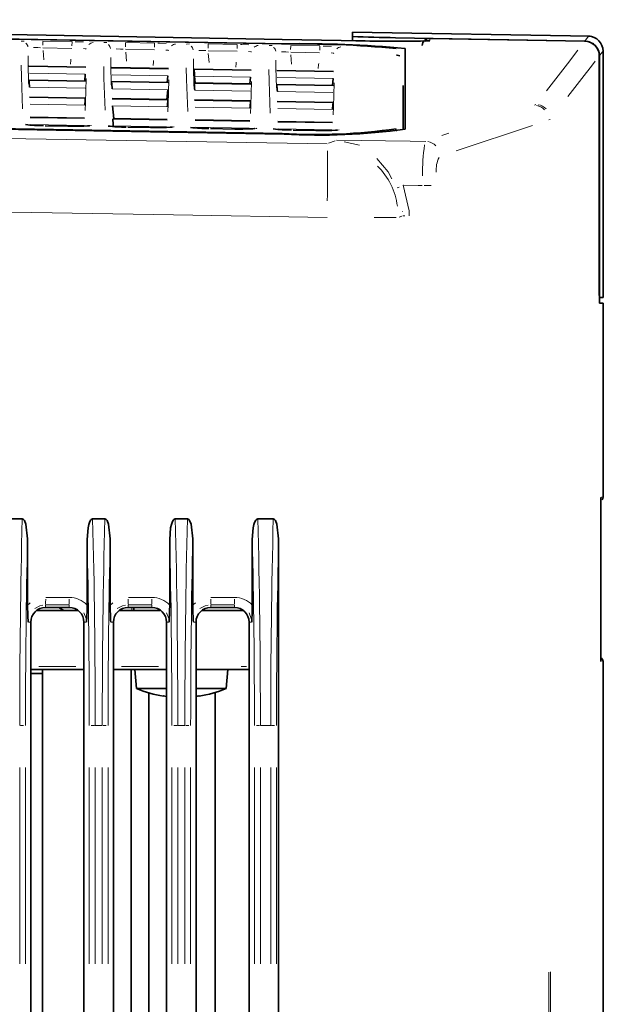
# Model space of a CAD drawing. Units: millimetres. Extents: x 1294 to 3906, y 235 to 2416.
# Drawn here: x 3807 to 3906, y 2246 to 2413 of the extents above; entities that cross this region are included whole.
import ezdxf

# ---------------------------------------------------------------- set-up
doc = ezdxf.new("R2010")
doc.units = ezdxf.units.MM
doc.header["$LTSCALE"] = 5

msp = doc.modelspace()

# ---------------------------------------------------------------- linework, layer by layer
at = {"color": 7, "linetype": 'Continuous', "lineweight": 35}
for p, q in [((3903.3304, 2410.1326), (3863.0465, 2410.8357)), ((3863.0465, 2410.8357), (3863.0465, 2410.1146)), ((3863.0465, 2409.3996), (3863.0465, 2410.1146)), ((3870.3502, 2409.8929), (3902.4215, 2409.3222)), ((3876.1557, 2409.7811), (3902.4521, 2409.3101)), ((3902.4215, 2409.3222), (3902.4215, 2409.3205)), ((3902.4215, 2409.3205), (3902.4596, 2409.3199)), ((3902.4215, 2409.3106), (3902.4215, 2409.3205)), ((3870.4809, 2408.075), (3870.4805, 2408.0825)), ((3905.5465, 2365.901), (3905.5465, 2407.6371)), ((3904.9074, 2367.7682), (3904.9074, 2406.8095)), ((3904.9171, 2368.3646), (3904.9171, 2406.822)), ((3817.874, 2404.8984), (3808.2183, 2405.067)), ((3831.874, 2404.6539), (3822.2183, 2404.8225)), ((3845.874, 2404.4095), (3836.2183, 2404.5781)), ((3859.874, 2404.165), (3850.2183, 2404.3336)), ((3817.8504, 2402.5459), (3808.2421, 2402.7138)), ((3817.7777, 2403.6981), (3817.6774, 2402.549)), ((3831.8504, 2402.3014), (3822.2421, 2402.4692)), ((3831.7777, 2403.4537), (3831.6774, 2402.3044)), ((3836.3146, 2403.3744), (3836.4152, 2402.2217)), ((3845.7777, 2403.2092), (3845.6774, 2402.0599)), ((3859.7777, 2402.9647), (3859.6774, 2401.8154)), ((3831.7528, 2401.0862), (3831.6086, 2399.434)), ((3836.2413, 2402.2239), (3836.2427, 2402.1481)), ((3845.8504, 2402.0569), (3836.2421, 2402.2247)), ((3859.8504, 2401.8123), (3850.2421, 2401.9802)), ((3817.7816, 2399.6756), (3808.3113, 2399.8411)), ((3831.7816, 2399.431), (3822.3113, 2399.5965)), ((3831.7792, 2399.3391), (3831.7818, 2399.4298)), ((3845.7815, 2399.1864), (3836.3113, 2399.3519)), ((3859.7815, 2398.9418), (3850.3113, 2399.1073)), ((3822.4099, 2398.3628), (3822.5985, 2396.2013)), ((3817.6674, 2396.2875), (3808.4259, 2396.449)), ((3831.6674, 2396.0428), (3822.4259, 2396.2043)), ((3845.6673, 2395.7981), (3836.4259, 2395.9596)), ((3815.1466, 2394.9146), (3810.986, 2394.9874)), ((3810.986, 2394.9874), (3810.986, 2394.9852)), ((3815.1466, 2394.9146), (3815.1466, 2394.9125)), ((3829.1466, 2394.6698), (3824.986, 2394.7426)), ((3824.986, 2394.7426), (3824.986, 2394.7404)), ((3829.1466, 2394.6698), (3829.1466, 2394.6677)), ((3843.1466, 2394.4251), (3838.986, 2394.4978)), ((3838.986, 2394.4978), (3838.986, 2394.4957)), ((3843.1466, 2394.4251), (3843.1466, 2394.4229)), ((3859.6673, 2395.5534), (3850.4259, 2395.7149)), ((3852.9861, 2394.253), (3852.986, 2394.2509)), ((3857.1466, 2394.1803), (3852.9861, 2394.253)), ((3857.1466, 2394.1803), (3857.1465, 2394.1781)), ((3905.5465, 2365.901), (3904.9416, 2365.8693)), ((3905.5843, 2364.8926), (3904.9346, 2364.9153)), ((3905.507, 2364.8939), (3904.9358, 2364.8939)), ((3905.5465, 2332.0466), (3905.5465, 2364.8939)), ((3805.0277, 2328.3622), (3807.0943, 2328.3622)), ((3819.0277, 2328.3622), (3821.0943, 2328.3622)), ((3833.0277, 2328.3622), (3835.0943, 2328.3622)), ((3847.0277, 2328.3622), (3849.642, 2328.3622)), ((3905.1433, 2309.9222), (3905.1433, 2326.3022)), ((3807.9988, 2325.002), (3807.9988, 2313.7203)), ((3818.0925, 2313.7628), (3818.0925, 2324.8699)), ((3821.9988, 2325.002), (3821.9988, 2313.7203)), ((3832.0925, 2313.7628), (3832.0925, 2324.8699)), ((3835.9988, 2325.002), (3835.9988, 2313.7203)), ((3846.0925, 2313.7628), (3846.0925, 2324.8699)), ((3850.5465, 2325.002), (3850.5465, 2214.2224)), ((3809.5549, 2312.8622), (3816.4944, 2312.8622)), ((3815.0465, 2313.3622), (3811.0465, 2313.3622)), ((3814.152, 2312.8622), (3813.2857, 2313.3622)), ((3814.152, 2312.8622), (3813.2857, 2313.3622)), ((3823.5549, 2312.8622), (3830.4944, 2312.8622)), ((3829.0465, 2313.3622), (3825.0465, 2313.3622)), ((3826.0192, 2312.8622), (3826.0192, 2313.3622)), ((3837.6086, 2312.8622), (3844.6508, 2312.8622)), ((3843.0465, 2313.3622), (3839.0465, 2313.3622)), ((3808.5465, 2310.8622), (3808.5465, 2228.3622)), ((3817.5465, 2228.3622), (3817.5465, 2310.8622)), ((3822.5465, 2310.8622), (3822.5465, 2228.3622)), ((3831.5465, 2228.3622), (3831.5465, 2310.8622)), ((3836.5465, 2310.8622), (3836.5465, 2228.3622)), ((3845.5465, 2228.3622), (3845.5465, 2310.8622)), ((3905.5465, 1889.0466), (3905.5465, 2304.1777)), ((3817.5465, 2302.8622), (3808.5465, 2302.8622)), ((3810.5465, 2225.9211), (3810.5465, 2302.8622)), ((3831.5465, 2302.8622), (3822.5465, 2302.8622)), ((3825.5465, 2225.8622), (3825.5465, 2302.8622)), ((3826.1715, 2302.8622), (3826.4558, 2299.6122)), ((3845.5465, 2302.8622), (3836.5465, 2302.8622)), ((3841.6371, 2299.6122), (3841.9215, 2302.8622)), ((3808.5465, 2302.1872), (3810.5465, 2302.1872)), ((3826.4558, 2299.6122), (3831.5465, 2299.6122)), ((3836.5465, 2299.6122), (3841.6371, 2299.6122)), ((3828.5465, 2298.8851), (3828.5465, 2225.8622)), ((3839.7965, 2298.9585), (3839.7965, 2225.8622))]:
    msp.add_line(p, q, dxfattribs=at)
at = {"color": 8, "linetype": 'Continuous', "lineweight": 18}
for p, q in [((3810.601, 2409.2803), (3810.5894, 2408.6165)), ((3810.6017, 2409.3195), (3815.5297, 2409.2334)), ((3815.5291, 2409.1943), (3815.5175, 2408.5304)), ((3876.1557, 2409.7206), (3876.1557, 2409.438)), ((3902.4596, 2409.3199), (3903.0901, 2410.1368)), ((3815.4969, 2408.0931), (3810.5947, 2408.1787)), ((3810.623, 2407.707), (3810.7581, 2406.1592)), ((3824.601, 2409.0359), (3824.5894, 2408.372)), ((3829.4969, 2407.8487), (3824.5947, 2407.9343)), ((3824.6017, 2409.075), (3829.5297, 2408.989)), ((3824.623, 2407.4626), (3824.7581, 2405.9148)), ((3829.5291, 2408.9498), (3829.5175, 2408.286)), ((3838.601, 2408.7914), (3838.5894, 2408.1276)), ((3843.4969, 2407.6042), (3838.5947, 2407.6898)), ((3838.6017, 2408.8306), (3843.5297, 2408.7446)), ((3843.5291, 2408.7054), (3843.5175, 2408.0416)), ((3852.601, 2408.547), (3852.5894, 2407.8832)), ((3857.4969, 2407.3598), (3852.5947, 2407.4454)), ((3852.6017, 2408.5862), (3857.5297, 2408.5001)), ((3857.5291, 2408.461), (3857.5175, 2407.7971)), ((3905.4521, 2407.5149), (3905.0115, 2406.9443)), ((3838.623, 2407.2181), (3838.7581, 2405.6703)), ((3852.623, 2406.9737), (3852.7581, 2405.4259)), ((3871.9498, 2407.1236), (3871.9148, 2406.4543)), ((3817.8742, 2404.8979), (3808.2177, 2405.0665)), ((3808.2178, 2405.0057), (3817.8742, 2404.8371)), ((3831.8742, 2404.6534), (3822.2177, 2404.822)), ((3822.2178, 2404.7613), (3831.8742, 2404.5926)), ((3845.8742, 2404.4089), (3836.2177, 2404.5775)), ((3836.2178, 2404.5168), (3845.8742, 2404.3482)), ((3859.8742, 2404.1644), (3850.2177, 2404.3331)), ((3850.2178, 2404.2723), (3859.8742, 2404.1037)), ((3817.8507, 2402.5451), (3808.2413, 2402.7129)), ((3808.2427, 2402.6372), (3817.8493, 2402.4694)), ((3817.7777, 2403.6981), (3808.3146, 2403.8634)), ((3831.8507, 2402.3006), (3822.2413, 2402.4684)), ((3831.7777, 2403.4537), (3822.3146, 2403.6189)), ((3845.7777, 2403.2092), (3836.3146, 2403.3744)), ((3859.7777, 2402.9647), (3850.3146, 2403.13)), ((3817.7528, 2401.3307), (3808.3395, 2401.4951)), ((3822.2427, 2402.3926), (3831.8493, 2402.2248)), ((3831.7528, 2401.0862), (3822.3395, 2401.2506)), ((3845.8507, 2402.056), (3836.2413, 2402.2239)), ((3836.2427, 2402.1481), (3845.8493, 2401.9803)), ((3845.7528, 2400.8416), (3836.3395, 2401.0061)), ((3859.8507, 2401.8115), (3850.2413, 2401.9793)), ((3850.2427, 2401.9036), (3859.8493, 2401.7358)), ((3817.7818, 2399.6744), (3808.3104, 2399.8399)), ((3808.3131, 2399.7491), (3817.7792, 2399.5837)), ((3831.7818, 2399.4298), (3822.3104, 2399.5953)), ((3822.3131, 2399.5045), (3831.7792, 2399.3391)), ((3845.7818, 2399.1852), (3836.3104, 2399.3507)), ((3836.3131, 2399.2599), (3845.7792, 2399.0945)), ((3859.7818, 2398.9406), (3850.3104, 2399.1061)), ((3859.7528, 2400.5971), (3850.3395, 2400.7615)), ((3817.6826, 2398.4454), (3808.4099, 2398.6074)), ((3831.6826, 2398.2008), (3822.4099, 2398.3628)), ((3845.6826, 2397.9562), (3836.4099, 2398.1182)), ((3850.3131, 2399.0153), (3859.7792, 2398.8499)), ((3859.6826, 2397.7116), (3850.4099, 2397.8736)), ((3893.9426, 2398.4649), (3894.1259, 2398.5542)), ((3817.6677, 2396.2858), (3808.4249, 2396.4474)), ((3808.4289, 2396.3416), (3817.6637, 2396.1802)), ((3831.6677, 2396.0411), (3822.4249, 2396.2027)), ((3822.4289, 2396.0969), (3831.6637, 2395.9355)), ((3845.6677, 2395.7964), (3836.4249, 2395.958)), ((3836.4289, 2395.8522), (3845.6637, 2395.6908)), ((3896.5762, 2396.0576), (3896.3726, 2395.9683)), ((3817.5672, 2395.0423), (3808.5257, 2395.2003)), ((3815.1466, 2394.9125), (3810.986, 2394.9852)), ((3831.5672, 2394.7976), (3822.5257, 2394.9556)), ((3829.1466, 2394.6677), (3824.986, 2394.7404)), ((3845.5672, 2394.5529), (3836.5257, 2394.7109)), ((3843.1466, 2394.4229), (3838.986, 2394.4957)), ((3859.6677, 2395.5517), (3850.4249, 2395.7133)), ((3850.4289, 2395.6075), (3859.6637, 2395.4461)), ((3859.5672, 2394.3082), (3850.5257, 2394.4662)), ((3857.1465, 2394.1781), (3852.986, 2394.2509)), ((3870.5011, 2394.0805), (3870.4844, 2394.399)), ((3893.6001, 2395.0431), (3880.638, 2390.7392)), ((3851.1354, 2393.5882), (3851.1354, 2393.6518)), ((3878.2118, 2393.3172), (3879.387, 2393.7407)), ((3858.9915, 2391.9993), (3860.1206, 2392.4221)), ((3861.6679, 2392.2297), (3864.2492, 2391.6652)), ((3875.2122, 2384.8565), (3876.389, 2384.8565)), ((3870.4992, 2379.4366), (3866.7364, 2379.4366)), ((3871.4607, 2379.6542), (3870.9824, 2379.4744)), ((3871.5396, 2380.4015), (3871.5377, 2380.4614)), ((3871.5988, 2379.692), (3871.9435, 2379.692)), ((3904.9075, 2368.364), (3904.917, 2368.3645)), ((3905.1756, 2331.7725), (3905.1781, 2331.9069)), ((3905.2799, 2332.0466), (3905.3634, 2332.0466)), ((3808.1457, 2313.8565), (3808.448, 2314.1366)), ((3811.0762, 2315.0545), (3815.0552, 2315.0545)), ((3822.1457, 2313.8565), (3822.448, 2314.1366)), ((3825.0762, 2315.0545), (3829.0552, 2315.0545)), ((3836.1457, 2313.8565), (3836.448, 2314.1366)), ((3839.0762, 2315.0545), (3843.0552, 2315.0545)), ((3811.0464, 2313.4292), (3811.0459, 2313.7422)), ((3815.0353, 2313.8092), (3811.0563, 2313.8092)), ((3815.0464, 2313.4292), (3815.0459, 2313.7422)), ((3823.8788, 2312.8932), (3823.8788, 2313.0381)), ((3825.0464, 2313.4292), (3825.0459, 2313.7422)), ((3829.0353, 2313.8092), (3825.0563, 2313.8092)), ((3825.6595, 2313.2872), (3825.6595, 2312.9372)), ((3829.0464, 2313.4292), (3829.0459, 2313.7422)), ((3839.0464, 2313.4292), (3839.0459, 2313.7422)), ((3843.0353, 2313.8092), (3839.0563, 2313.8092)), ((3843.0464, 2313.4292), (3843.0459, 2313.7422)), ((3808.4793, 2310.8622), (3808.164, 2310.8622)), ((3817.6129, 2310.8622), (3817.9245, 2310.8622)), ((3822.4793, 2310.8622), (3822.164, 2310.8622)), ((3831.6129, 2310.8622), (3831.9245, 2310.8622)), ((3836.4793, 2310.8622), (3836.164, 2310.8622)), ((3845.6129, 2310.8622), (3845.9245, 2310.8622)), ((3905.5091, 2304.1777), (3905.4806, 2304.1777)), ((3816.1965, 2303.3622), (3809.8965, 2303.3622)), ((3830.1965, 2303.3622), (3823.8965, 2303.3622)), ((3845.1132, 2303.3622), (3844.2196, 2303.3622)), ((3806.7964, 2293.3622), (3807.3249, 2293.3622)), ((3819.3252, 2293.3622), (3818.7752, 2293.3622)), ((3820.6572, 2293.3622), (3819.4649, 2293.3622)), ((3820.7964, 2293.3622), (3821.3249, 2293.3622)), ((3833.3252, 2293.3622), (3832.7752, 2293.3622)), ((3834.6572, 2293.3622), (3833.4649, 2293.3622)), ((3834.7964, 2293.3622), (3835.3249, 2293.3622)), ((3847.3252, 2293.3622), (3846.7752, 2293.3622)), ((3849.2035, 2293.3622), (3847.4663, 2293.3622)), ((3849.3441, 2293.3622), (3849.8726, 2293.3622)), ((3806.6603, 2252.9872), (3806.6603, 2286.2372)), ((3807.6391, 2286.2372), (3807.6391, 2252.9872)), ((3818.4481, 2252.9872), (3818.4481, 2286.2372)), ((3819.4618, 2286.2372), (3819.4618, 2252.9872)), ((3820.6603, 2252.9872), (3820.6603, 2286.2372)), ((3821.6391, 2286.2372), (3821.6391, 2252.9872)), ((3832.4481, 2252.9872), (3832.4481, 2286.2372)), ((3833.4618, 2286.2372), (3833.4618, 2252.9872)), ((3834.6603, 2252.9872), (3834.6603, 2286.2372)), ((3835.6391, 2286.2372), (3835.6391, 2252.9872)), ((3846.4481, 2252.9872), (3846.4481, 2286.2372)), ((3847.4618, 2286.2372), (3847.4618, 2252.9872)), ((3849.208, 2252.9872), (3849.208, 2286.2372)), ((3850.1868, 2286.2372), (3850.1868, 2252.9872)), ((3896.3292, 1577.7109), (3896.3292, 2251.5543)), ((3896.6195, 2251.6199), (3896.6195, 1577.4882))]:
    msp.add_line(p, q, dxfattribs=at)
at = {"color": 7, "linetype": 'Continuous', "lineweight": 35, "flags": 128}
for points in [[(3851.5507, 2408.8715), (3835.275, 2409.1557), (3761.8274, 2410.438), (3688.3797, 2411.7203), (3618.0465, 2412.9483)], [(3618.0465, 2412.9134), (3640.6018, 2412.5197), (3730.823, 2410.9445), (3775.9336, 2410.1569), (3851.0505, 2408.8454)], [(3618.0465, 2412.9134), (3640.6018, 2412.5197), (3730.823, 2410.9445), (3775.9336, 2410.1569), (3851.0505, 2408.8454)], [(3863.6621, 2409.3888), (3861.1624, 2409.4325), (3851.164, 2409.607), (3811.1701, 2410.3052), (3694.6718, 2412.339)], [(3875.8953, 2409.3464), (3875.8995, 2409.3471), (3875.7764, 2409.3381), (3875.4807, 2409.3281)], [(3871.9993, 2394.4164), (3871.9992, 2398.106), (3871.999, 2404.3842), (3871.9989, 2408.0605)], [(3870.5409, 2406.9294), (3870.6352, 2406.9226), (3871.1121, 2406.8144)], [(3870.5409, 2406.9294), (3870.6352, 2406.9226), (3871.1121, 2406.8144)], [(3871.6715, 2394.3103), (3871.6715, 2396.4431), (3871.6715, 2399.628), (3871.6715, 2401.806)], [(3851.1354, 2393.6654), (3828.5376, 2394.0606), (3738.1466, 2395.6412), (3692.9512, 2396.4315), (3618.0465, 2397.7413)], [(3851.1354, 2393.6654), (3828.5376, 2394.0606), (3738.1466, 2395.6412), (3692.9512, 2396.4315), (3618.0465, 2397.7413)], [(3618.0465, 2397.6504), (3688.0915, 2396.4256), (3761.6546, 2395.1392), (3835.2178, 2393.8529), (3851.4642, 2393.5688)], [(3818.5015, 2394.9884), (3818.5055, 2394.9894), (3818.4367, 2394.9796), (3818.1739, 2394.9557), (3817.541, 2394.9247), (3816.5009, 2394.9061), (3815.2041, 2394.9137), (3814.8339, 2394.922)], [(3818.5015, 2394.9884), (3818.5055, 2394.9894), (3818.4367, 2394.9796), (3818.1739, 2394.9557), (3817.541, 2394.9247), (3816.5009, 2394.9061), (3815.2041, 2394.9137), (3814.8339, 2394.922)], [(3832.5015, 2394.7436), (3832.5055, 2394.7446), (3832.4367, 2394.7348), (3832.1739, 2394.7109), (3831.5409, 2394.6799), (3830.5008, 2394.6613), (3829.204, 2394.6689), (3828.8338, 2394.6772)], [(3832.5015, 2394.7436), (3832.5055, 2394.7446), (3832.4367, 2394.7348), (3832.1739, 2394.7109), (3831.5409, 2394.6799), (3830.5008, 2394.6613), (3829.204, 2394.6689), (3828.8338, 2394.6772)], [(3846.5015, 2394.4989), (3846.5054, 2394.4998), (3846.4366, 2394.4901), (3846.1738, 2394.4661), (3845.5408, 2394.4351), (3844.5007, 2394.4165), (3843.2039, 2394.4241), (3842.8337, 2394.4325)], [(3846.5015, 2394.4989), (3846.5054, 2394.4998), (3846.4366, 2394.4901), (3846.1738, 2394.4661), (3845.5408, 2394.4351), (3844.5007, 2394.4165), (3843.2039, 2394.4241), (3842.8337, 2394.4325)], [(3860.5014, 2394.2541), (3860.5054, 2394.255), (3860.4366, 2394.2453), (3860.1738, 2394.2213), (3859.5407, 2394.1903), (3858.5006, 2394.1717), (3857.2037, 2394.1793), (3856.8337, 2394.1877)], [(3860.5014, 2394.2541), (3860.5054, 2394.255), (3860.4366, 2394.2453), (3860.1738, 2394.2213), (3859.5407, 2394.1903), (3858.5006, 2394.1717), (3857.2037, 2394.1793), (3856.8337, 2394.1877)], [(3905.1733, 2331.6638), (3905.1791, 2331.9172), (3905.1813, 2331.9616), (3905.1812, 2331.9613)], [(3807.0943, 2328.3622), (3807.2011, 2328.3415), (3807.3139, 2328.2729), (3807.4621, 2328.1007), (3807.724, 2327.4826), (3807.9988, 2325.002)], [(3818.0925, 2324.8699), (3818.2479, 2326.8699), (3818.3656, 2327.3975), (3818.4846, 2327.7587), (3818.6729, 2328.1231), (3818.7781, 2328.247), (3818.9141, 2328.3389), (3819.0277, 2328.3622)], [(3821.0943, 2328.3622), (3821.2011, 2328.3415), (3821.3139, 2328.2729), (3821.4621, 2328.1007), (3821.724, 2327.4826), (3821.9988, 2325.002)], [(3832.0925, 2324.8699), (3832.2479, 2326.8699), (3832.3656, 2327.3975), (3832.4846, 2327.7587), (3832.6729, 2328.1231), (3832.7781, 2328.247), (3832.9141, 2328.3389), (3833.0277, 2328.3622)], [(3835.0943, 2328.3622), (3835.2011, 2328.3415), (3835.3139, 2328.2729), (3835.4621, 2328.1007), (3835.724, 2327.4826), (3835.9988, 2325.002)], [(3846.0925, 2324.8699), (3846.2479, 2326.8699), (3846.3656, 2327.3975), (3846.4846, 2327.7587), (3846.6729, 2328.1231), (3846.7781, 2328.247), (3846.9141, 2328.3389), (3847.0277, 2328.3622)], [(3849.642, 2328.3622), (3849.7488, 2328.3415), (3849.8616, 2328.2729), (3850.0098, 2328.1007), (3850.2717, 2327.4826), (3850.5465, 2325.002)], [(3818.0925, 2313.7628), (3818.0779, 2312.7697), (3817.9918, 2310.8765), (3817.9909, 2310.8622)], [(3832.0925, 2313.7628), (3832.0779, 2312.7697), (3831.9918, 2310.8765), (3831.9909, 2310.8622)], [(3846.0925, 2313.7628), (3846.0779, 2312.7697), (3845.9918, 2310.8765), (3845.9909, 2310.8622)], [(3831.0236, 2298.364), (3831.0204, 2298.3544), (3831.02, 2298.3475), (3831.0223, 2298.3434), (3831.0273, 2298.342), (3831.0351, 2298.3434), (3831.0457, 2298.3475), (3831.059, 2298.3544), (3831.075, 2298.364)], [(3837.0179, 2298.364), (3836.7695, 2298.3278), (3836.5465, 2298.298)]]:
    msp.add_lwpolyline(points, dxfattribs=at)
at = {"color": 8, "linetype": 'Continuous', "lineweight": 18, "flags": 128}
for points in [[(3806.9351, 2409.312), (3806.9652, 2409.3176), (3807.4375, 2409.3354)], [(3806.9351, 2409.312), (3806.9652, 2409.3176), (3807.4375, 2409.3354)], [(3816.0882, 2409.2223), (3816.3374, 2409.2173), (3817.4945, 2409.1866)], [(3816.0882, 2409.2223), (3816.3374, 2409.2173), (3817.4945, 2409.1866)], [(3876.1557, 2409.3775), (3875.9169, 2409.3587), (3875.8956, 2409.3547)], [(3810.2127, 2408.1995), (3809.7538, 2408.2252), (3809.0202, 2408.2447)], [(3810.2127, 2408.1995), (3809.7538, 2408.2252), (3809.0202, 2408.2447)], [(3817.9302, 2407.9707), (3817.8537, 2408.0049), (3817.4477, 2408.0546)], [(3817.9302, 2407.9707), (3817.8537, 2408.0049), (3817.4477, 2408.0546)], [(3820.9351, 2409.0675), (3820.9652, 2409.0731), (3821.4375, 2409.0909)], [(3820.9351, 2409.0675), (3820.9652, 2409.0731), (3821.4375, 2409.0909)], [(3824.2127, 2407.9551), (3823.7538, 2407.9808), (3823.0202, 2408.0003)], [(3824.2127, 2407.9551), (3823.7538, 2407.9808), (3823.0202, 2408.0003)], [(3830.0882, 2408.9779), (3830.3374, 2408.9729), (3831.4945, 2408.9422)], [(3830.0882, 2408.9779), (3830.3374, 2408.9729), (3831.4945, 2408.9422)], [(3831.9302, 2407.7262), (3831.8537, 2407.7605), (3831.4477, 2407.8101)], [(3831.9302, 2407.7262), (3831.8537, 2407.7605), (3831.4477, 2407.8101)], [(3834.9351, 2408.8231), (3834.9652, 2408.8287), (3835.4375, 2408.8465)], [(3834.9351, 2408.8231), (3834.9652, 2408.8287), (3835.4375, 2408.8465)], [(3838.2127, 2407.7107), (3837.7538, 2407.7363), (3837.0202, 2407.7559)], [(3838.2127, 2407.7107), (3837.7538, 2407.7363), (3837.0202, 2407.7559)], [(3844.0882, 2408.7334), (3844.3374, 2408.7285), (3845.4945, 2408.6977)], [(3844.0882, 2408.7334), (3844.3374, 2408.7285), (3845.4945, 2408.6977)], [(3845.9302, 2407.4818), (3845.8537, 2407.516), (3845.4477, 2407.5657)], [(3845.9302, 2407.4818), (3845.8537, 2407.516), (3845.4477, 2407.5657)], [(3848.9351, 2408.5787), (3848.9652, 2408.5843), (3849.4375, 2408.6021)], [(3848.9351, 2408.5787), (3848.9652, 2408.5843), (3849.4375, 2408.6021)], [(3852.2127, 2407.4662), (3851.7538, 2407.4919), (3851.0202, 2407.5114)], [(3852.2127, 2407.4662), (3851.7538, 2407.4919), (3851.0202, 2407.5114)], [(3858.0882, 2408.489), (3858.3374, 2408.4841), (3859.4945, 2408.4533)], [(3858.0882, 2408.489), (3858.3374, 2408.4841), (3859.4945, 2408.4533)], [(3895.9453, 2400.8799), (3897.1322, 2402.4176), (3899.5033, 2405.4896), (3901.2772, 2407.7879)], [(3808.0987, 2406.8103), (3808.1004, 2405.5998), (3808.1636, 2402.1502)], [(3808.0987, 2406.8103), (3808.1004, 2405.5998), (3808.1636, 2402.1502)], [(3815.276, 2405.415), (3815.334, 2406.0793), (3815.3489, 2406.2503)], [(3815.276, 2405.415), (3815.334, 2406.0793), (3815.3489, 2406.2503)], [(3822.0987, 2406.5659), (3822.1004, 2405.3554), (3822.1636, 2401.9057)], [(3822.0987, 2406.5659), (3822.1004, 2405.3554), (3822.1636, 2401.9057)], [(3829.276, 2405.1705), (3829.334, 2405.8349), (3829.3489, 2406.0059)], [(3829.276, 2405.1705), (3829.334, 2405.8349), (3829.3489, 2406.0059)], [(3836.0987, 2406.3214), (3836.1004, 2405.1109), (3836.1635, 2401.6613)], [(3836.0987, 2406.3214), (3836.1004, 2405.1109), (3836.1635, 2401.6613)], [(3850.0987, 2406.0769), (3850.1004, 2404.8665), (3850.1635, 2401.4168)], [(3850.0987, 2406.0769), (3850.1004, 2404.8665), (3850.1635, 2401.4168)], [(3859.9302, 2407.2374), (3859.8537, 2407.2716), (3859.4477, 2407.3213)], [(3859.9302, 2407.2374), (3859.8537, 2407.2716), (3859.4477, 2407.3213)], [(3904.2027, 2405.8969), (3903.7329, 2405.2885), (3901.9599, 2402.9924), (3899.5883, 2399.9212)], [(3807.1368, 2397.8694), (3806.9401, 2403.29), (3806.8964, 2405.2601)], [(3807.1368, 2397.8694), (3806.9401, 2403.29), (3806.8964, 2405.2601)], [(3821.1368, 2397.6247), (3820.9401, 2403.0455), (3820.8964, 2405.0156)], [(3821.1368, 2397.6247), (3820.9401, 2403.0455), (3820.8964, 2405.0156)], [(3835.1368, 2397.38), (3834.9401, 2402.801), (3834.8964, 2404.7711)], [(3835.1368, 2397.38), (3834.9401, 2402.801), (3834.8964, 2404.7711)], [(3843.276, 2404.926), (3843.334, 2405.5904), (3843.3489, 2405.7614)], [(3843.276, 2404.926), (3843.334, 2405.5904), (3843.3489, 2405.7614)], [(3849.1368, 2397.1352), (3848.9401, 2402.5566), (3848.8964, 2404.5265)], [(3849.1368, 2397.1352), (3848.9401, 2402.5566), (3848.8964, 2404.5265)], [(3857.276, 2404.6816), (3857.334, 2405.346), (3857.3489, 2405.517)], [(3857.276, 2404.6816), (3857.334, 2405.346), (3857.3489, 2405.517)], [(3817.7778, 2397.5557), (3817.8308, 2398.897), (3817.9497, 2402.9835)], [(3817.7778, 2397.5557), (3817.8308, 2398.897), (3817.9497, 2402.9835)], [(3831.7778, 2397.311), (3831.8308, 2398.6522), (3831.9497, 2402.7388)], [(3831.7778, 2397.311), (3831.8308, 2398.6522), (3831.9497, 2402.7388)], [(3845.7778, 2397.0663), (3845.8308, 2398.4075), (3845.9497, 2402.4942)], [(3845.7778, 2397.0663), (3845.8308, 2398.4075), (3845.9497, 2402.4942)], [(3859.7778, 2396.8216), (3859.8308, 2398.1628), (3859.9497, 2402.2495)], [(3859.7778, 2396.8216), (3859.8308, 2398.1628), (3859.9497, 2402.2495)], [(3618.0465, 2395.8563), (3643.0393, 2395.4466), (3743.0106, 2393.8079), (3858.7538, 2391.9103)], [(3810.4296, 2394.9986), (3810.1548, 2395.0052), (3808.9912, 2395.0535)], [(3810.4296, 2394.9986), (3810.1548, 2395.0052), (3808.9912, 2395.0535)], [(3818.839, 2395.0339), (3818.8107, 2395.0197), (3818.3334, 2394.9601)], [(3818.839, 2395.0339), (3818.8107, 2395.0197), (3818.3334, 2394.9601)], [(3824.4296, 2394.7538), (3824.1548, 2394.7604), (3822.9912, 2394.8087)], [(3824.4296, 2394.7538), (3824.1548, 2394.7604), (3822.9912, 2394.8087)], [(3832.839, 2394.7891), (3832.8107, 2394.7749), (3832.3334, 2394.7153)], [(3832.839, 2394.7891), (3832.8107, 2394.7749), (3832.3334, 2394.7153)], [(3838.4296, 2394.509), (3838.1548, 2394.5156), (3836.9912, 2394.5639)], [(3838.4296, 2394.509), (3838.1548, 2394.5156), (3836.9912, 2394.5639)], [(3846.839, 2394.5443), (3846.8107, 2394.5301), (3846.3334, 2394.4705)], [(3846.839, 2394.5443), (3846.8107, 2394.5301), (3846.3334, 2394.4705)], [(3852.4296, 2394.2642), (3852.1548, 2394.2708), (3850.9913, 2394.3191)], [(3852.4296, 2394.2642), (3852.1548, 2394.2708), (3850.9913, 2394.3191)], [(3860.839, 2394.2995), (3860.8106, 2394.2853), (3860.3334, 2394.2257)], [(3860.839, 2394.2995), (3860.8106, 2394.2853), (3860.3334, 2394.2257)], [(3860.3583, 2392.5111), (3872.8477, 2392.3599), (3875.4833, 2392.3279)], [(3869.7591, 2385.9661), (3869.0948, 2387.1775), (3867.1687, 2389.413)], [(3871.6343, 2384.8961), (3872.6604, 2380.5381), (3872.6871, 2379.692)], [(3874.9019, 2384.8565), (3874.1966, 2384.8651), (3871.7142, 2384.8952), (3871.6343, 2384.8961)], [(3858.7538, 2379.4366), (3832.7372, 2379.8632), (3743.4517, 2381.3271), (3654.1662, 2382.7908), (3618.0465, 2383.3829)], [(3810.6097, 2313.7353), (3810.0703, 2313.6437), (3809.2046, 2313.1647)], [(3817.9419, 2311.3019), (3817.9187, 2311.5101), (3817.5429, 2312.424)], [(3824.6097, 2313.7353), (3824.0703, 2313.6437), (3823.2046, 2313.1647)], [(3831.9419, 2311.3019), (3831.9187, 2311.5101), (3831.5429, 2312.424)], [(3838.6097, 2313.7353), (3838.0703, 2313.6437), (3837.2046, 2313.1647)], [(3845.9419, 2311.3019), (3845.9187, 2311.5101), (3845.5429, 2312.424)]]:
    msp.add_lwpolyline(points, dxfattribs=at)
at = {"color": 7, "linetype": 'Continuous', "lineweight": 35}
for centre, radius, start, end in [((3871.8906, 2581.0552), 171.1692, 267.038288, 269.484371), ((3870.0835, 2601.3808), 192.0993, 268.084386, 271.811427), ((3876.1333, 2408.5319), 1.2494, 88.971652, 177.005054), ((3902.4066, 2406.8097), 2.5008, 359.993699, 88.958718), ((3903.0465, 2407.6371), 2.5, 0.029596, 89.023756), ((3902.5134, 2406.8626), 2.404, 359.033773, 73.963373), ((3853.5642, 2226.9813), 181.8815, 84.663247, 90.791884), ((3854.1622, 2216.525), 192.3643, 84.679701, 90.777864), ((3925.9733, 2411.5504), 90.0307, 184.480791, 185.2104), ((3899.3079, 2409.7838), 91.3452, 184.487268, 185.206187), ((3913.3058, 2409.5391), 91.3431, 184.487255, 185.206192), ((3927.3037, 2409.2944), 91.341, 184.487243, 185.206196), ((3941.3015, 2409.0496), 91.3388, 184.487231, 185.206201), ((3668.8768, 2411.6382), 149.3895, 354.93354, 355.371684), ((3682.8802, 2411.3933), 149.3861, 354.933538, 355.371692), ((3696.8836, 2411.1484), 149.3827, 354.933537, 355.371701), ((3710.8869, 2410.9035), 149.3794, 354.933536, 355.37171), ((3916.1154, 2403.4698), 93.9761, 184.499794, 185.198096), ((3810.4298, 2416.4633), 21.4685, 262.515676, 270.73428), ((3824.4298, 2416.218), 21.468, 262.515538, 270.734312), ((3838.4298, 2415.9728), 21.4675, 262.515401, 270.734344), ((3852.4299, 2415.7275), 21.467, 262.515264, 270.734376), ((3856.8513, 2489.5414), 96.0462, 266.588179, 278.158123), ((3857.551, 2495.2782), 101.8914, 266.57524, 278.152108), ((3988.9708, 2367.1625), 84.0657, 179.587188, 181.546347), ((3958.7107, 2367.6463), 53.7984, 179.235083, 181.892952), ((4203.8565, 2327.2949), 298.7148, 179.161974, 180.1904), ((3904.7965, 2332.0466), 0.75, 323.737418, 0.264456), ((3863.066, 2314.1795), 55.0691, 180.477795, 183.453574), ((3811.0468, 2310.8618), 2.5003, 90.007913, 179.992087), ((3815.0461, 2310.8618), 2.5003, 0.007898, 89.992102), ((3877.066, 2314.1795), 55.0691, 180.477795, 183.453574), ((3825.0468, 2310.8618), 2.5003, 90.007913, 179.992087), ((3829.0461, 2310.8618), 2.5003, 0.007898, 89.992102), ((3891.066, 2314.1795), 55.0691, 180.477795, 183.453574), ((3839.0468, 2310.8618), 2.5003, 90.007913, 179.992087), ((3843.0461, 2310.8618), 2.5003, 0.007898, 89.992102), ((4121.3784, 2308.7194), 216.2385, 179.681306, 181.203477), ((3904.7965, 2304.1777), 0.75, 0.264469, 59.595551), ((3834.0465, 2318.0682), 19.956, 247.643461, 261.292912), ((3834.0465, 2318.0682), 19.956, 278.707088, 292.356539), ((3834.0208, 2318.0554), 19.9182, 261.34556, 262.864032), ((3834.0722, 2318.0554), 19.9182, 277.135968, 278.65444), ((3837.0824, 2298.443), 0.1019, 230.783031, 261.603202)]:
    msp.add_arc(centre, radius, start, end, dxfattribs=at)
at = {"color": 8, "linetype": 'Continuous', "lineweight": 18}
for centre, radius, start, end in [((3806.943, 2408.1104), 1.1442, 10.972986, 48.311339), ((3819.1858, 2407.9293), 1.1458, 94.920049, 133.302333), ((3820.943, 2407.866), 1.1442, 10.972986, 48.31134), ((3833.1858, 2407.6848), 1.1458, 94.920049, 133.302332), ((3834.943, 2407.6216), 1.1442, 10.972986, 48.31134), ((3847.1858, 2407.4404), 1.1458, 94.920049, 133.302332), ((3848.943, 2407.3771), 1.1442, 10.972986, 48.311341), ((3861.1858, 2407.196), 1.1458, 94.920049, 133.302331), ((3893.9483, 2396.1576), 2.2662, 42.65117, 81.58799), ((3894.2293, 2396.2602), 2.2904, 43.102288, 82.273963), ((3914.2378, 2386.4638), 39.308, 172.292497, 179.919856), ((3875.523, 2390.0343), 2.2716, 42.672514, 81.49848), ((3559.2402, 2387.208), 299.5946, 359.048023, 0.676612), ((3882.3225, 2387.3791), 5.0871, 154.369552, 182.808831), ((3859.2, 2379.8737), 11.5751, 7.264222, 45.574347), ((3872.67, 2380.6746), 4.2813, 113.643111, 118.250564), ((3780.1452, 2314.7792), 30.9199, 358.432478, 0.000562), ((3784.1452, 2314.7792), 30.9199, 358.432478, 0.000562), ((3815.0651, 2310.8608), 4.1937, 43.788383, 89.991633), ((3794.1452, 2314.7792), 30.9199, 358.432478, 0.000562), ((3798.1452, 2314.7792), 30.9199, 358.432478, 0.000562), ((3829.0651, 2310.8608), 4.1937, 43.788383, 89.991633), ((3808.1452, 2314.7792), 30.9199, 358.432478, 0.000562), ((3812.1452, 2314.7792), 30.9199, 358.432478, 0.000562), ((3843.0651, 2310.8608), 4.1937, 43.788383, 89.991633)]:
    msp.add_arc(centre, radius, start, end, dxfattribs=at)
for centre, major_axis, ratio, start_param, end_param in [((3817.5097, 2293.3622), (0, 125), 0.08679512, 1.28700222, 1.57079633), ((3808.6106, 2293.3622), (0, 125), 0.08680924, 4.71238898, 4.99618309), ((3831.5097, 2293.3622), (0, 125), 0.08679512, 1.28700222, 1.57079633), ((3822.6106, 2293.3622), (0, 125), 0.08680924, 4.71238898, 4.99618309), ((3845.5097, 2293.3622), (0, 125), 0.08679512, 1.28700222, 1.57079633), ((3836.6106, 2293.3622), (0, 125), 0.08680924, 4.71238898, 4.99618309), ((3860.0574, 2293.3622), (0, 125), 0.08679512, 1.28700222, 1.57079633), ((3818.5059, 2293.3622), (0, 124), 0.08763582, 1.31278362, 1.57079633), ((3807.6144, 2293.3622), (0, 124), 0.08736857, 4.71238898, 4.96930039), ((3832.5059, 2293.3622), (0, 124), 0.08763582, 1.31278362, 1.57079633), ((3821.6144, 2293.3622), (0, 124), 0.08736857, 4.71238898, 4.96930039), ((3846.5059, 2293.3622), (0, 124), 0.08763582, 1.31278362, 1.57079633), ((3835.6144, 2293.3622), (0, 124), 0.08736857, 4.71238898, 4.96930039), ((3861.0536, 2293.3622), (0, 124), 0.08763582, 1.31278362, 1.57079633)]:
    msp.add_ellipse(centre, major_axis=major_axis, ratio=ratio, start_param=start_param, end_param=end_param, dxfattribs=at)

doc.saveas('drawing.dxf')
